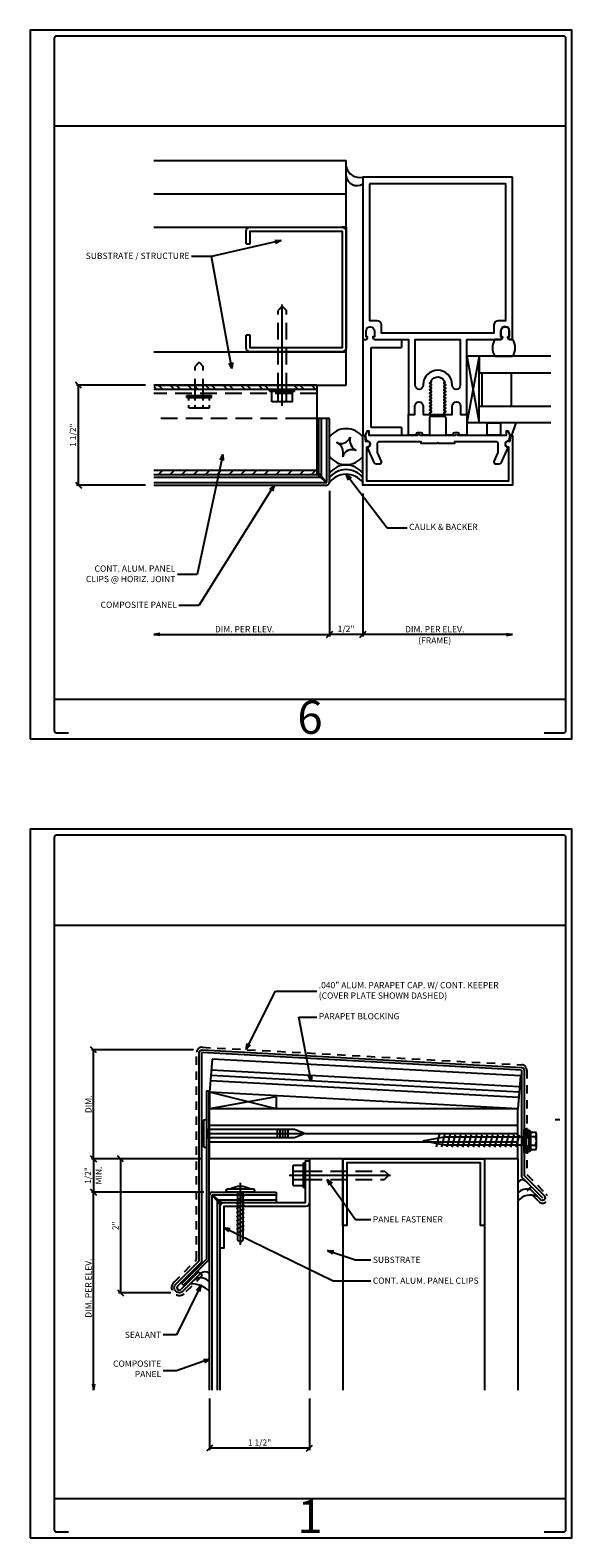
# Model space of a CAD drawing. Units: inches. Extents: x 0 to 48.1, y 0 to 46.6.
# Drawn here: x 20 to 28.1, y 0 to 22.6 of the extents above; entities that cross this region are included whole.
import ezdxf
from ezdxf.enums import TextEntityAlignment as Align

# ---------------------------------------------------------------- set-up
doc = ezdxf.new("R2010")
doc.units = ezdxf.units.IN
doc.header["$MEASUREMENT"] = 0
for name, pattern in [('DASHED', [0.75, 0.5, -0.25]), ('HIDDEN', [0.375, 0.25, -0.125]), ('HIDDEN2', [0.1875, 0.125, -0.0625])]:
    doc.linetypes.add(name, pattern=pattern)
for name, color, linetype in [('ADIM', 7, 'Continuous'), ('ByOthers', 175, 'Continuous'), ('CLIP', 4, 'Continuous'), ('FASTENER', 5, 'Continuous'), ('PANEL', 12, 'Continuous')]:
    doc.layers.add(name, color=color, linetype=linetype)
doc.styles.get("Standard").update_dxf_attribs({"font": 'swisse.ttf', "width": 0.85})
doc.styles.add('SW721', font='swissb.ttf')
doc.dimstyles.new('24', dxfattribs={"dimtxt": 0.09375, "dimasz": 0.09, "dimexe": 0.03125, "dimexo": 0.125, "dimgap": 0.03, "dimtad": 1, "dimdec": 4, "dimzin": 3, "dimdsep": 46, "dimlunit": 4, "dimtxsty": 'SW721', "dimblk": 'OBLIQUE', "dimcen": 0.09, "dimclrd": 256, "dimclre": 256, "dimclrt": 256, "dimadec": 1, "dimazin": 3, "dimtfac": 1, "dimtdec": 4, "dimtofl": 0, "dimtmove": 0, "dimatfit": 3, "dimldrblk": 'OPEN30', "dimfxl": 0, "dimfrac": 2, "dimtolj": 1, "dimtzin": 12, "dimarcsym": 0})

# ---------------------------------------------------------------- blocks, each defined once
blk = doc.blocks.new('DWG_AREA')
at = {"layer": 'DEFPOINTS'}
for p, q in [((0.362, 9.201), (8.039, 9.201)), ((0.362, 0.592), (8.039, 0.592))]:
    blk.add_line(p, q, dxfattribs=at)
blk.add_lwpolyline([(0, 0), (8.129, 0), (8.129, 10.64), (0, 10.64)], close=True, dxfattribs=at)
blk.add_lwpolyline([(7.715, 0.09), (8.007, 0.09, 0.414214), (8.039, 0.122), (8.039, 10.518, 0.414214), (8.007, 10.55), (0.394, 10.55, 0.414214), (0.362, 10.518), (0.362, 0.122, 0.414214), (0.394, 0.09), (0.573, 0.09)], format="xyb", dxfattribs=at)
blk.add_attdef('SHT_NO', text='', height=0.5, dxfattribs=at).set_placement((4.2, 0.073), align=Align.CENTER)
blk = doc.blocks.new('_Open')
at = {"layer": 'ADIM', "color": 0, "lineweight": -2}
for p, q in [((-1, 0.17), (0, 0)), ((-1, -0.17), (0, 0)), ((0, 0), (-1, 0))]:
    blk.add_line(p, q, dxfattribs=at)
blk = doc.blocks.new('_Oblique')
at = {"color": 0, "linetype": 'ByBlock', "lineweight": -2}
blk.add_line((-0.5, -0.5), (0.5, 0.5), dxfattribs=at)
blk = doc.blocks.new('*D43')
at = {"layer": 'ADIM', "lineweight": -2}
for p, q in [((22.607, 5.191), (20.92, 5.191)), ((20.951, 2.309), (20.951, 5.191))]:
    blk.add_line(p, q, dxfattribs=at)
at = {"layer": 'DEFPOINTS', "color": 0}
for p in [(20.951, 5.191), (22.732, 5.191), (22.692, 2.219)]:
    blk.add_point(p, dxfattribs=at)
at = {"layer": 'ADIM', "lineweight": -2, "xscale": 0.09, "yscale": 0.09, "zscale": 0.09}
for name, p, rotation in [('_Oblique', (20.951, 5.191), 90), ('_Open', (20.951, 2.219), 270)]:
    blk.add_blockref(name, p, dxfattribs=dict(at, rotation=rotation))
at = {"layer": 'ADIM', "insert": (20.874, 3.75), "char_height": 0.09375, "attachment_point": 5, "rotation": 90, "style": 'SW721'}
blk.add_mtext('\\A1;DIM. PER ELEV.', dxfattribs=at)
blk = doc.blocks.new('_Open30')
at = {"color": 0, "linetype": 'ByBlock', "lineweight": -2}
for p, q in [((-1, 0.27), (0, 0)), ((0, 0), (-1, -0.27)), ((0, 0), (-1, 0))]:
    blk.add_line(p, q, dxfattribs=at)
blk = doc.blocks.new('*D44')
at = {"layer": 'ADIM', "lineweight": -2}
for p, q in [((22.567, 5.691), (20.92, 5.691)), ((20.951, 5.691), (20.951, 5.191)), ((22.607, 5.191), (20.92, 5.191))]:
    blk.add_line(p, q, dxfattribs=at)
at = {"layer": 'DEFPOINTS', "color": 0}
for p in [(22.692, 5.691), (20.951, 5.191), (22.732, 5.191)]:
    blk.add_point(p, dxfattribs=at)
at = {"layer": 'ADIM', "lineweight": -2, "xscale": 0.09, "yscale": 0.09, "zscale": 0.09}
for p, rotation in [((20.951, 5.691), 90), ((20.951, 5.191), 270)]:
    blk.add_blockref('_Oblique', p, dxfattribs=dict(at, rotation=rotation))
at = {"layer": 'ADIM', "char_height": 0.0938, "attachment_point": 5, "rotation": 90, "style": 'SW721'}
for s, insert in [('\\A1;1/2"', (20.867, 5.441)), ('\\A1;MIN.', (21.028, 5.441))]:
    blk.add_mtext(s, dxfattribs=dict(at, insert=insert))
blk = doc.blocks.new('nail_1.5')
for p, q in [((0, 0.07), (0, -0.07)), ((1.06, 0.074), (1.06, -0.074)), ((1.1, 0.074), (1.1, -0.074)), ((1.14, 0.074), (1.14, -0.074)), ((1.18, 0.074), (1.18, -0.074)), ((1.22, 0.074), (1.22, -0.074))]:
    blk.add_line(p, q)
blk.add_lwpolyline([(0, -0.195), (0, -0.07, -0.414214), (0.01, -0.06), (1.318, -0.06), (1.469, 0), (1.318, 0.06), (0.01, 0.06, -0.414214), (0, 0.07), (0, 0.195, 0.438468), (-0.046, 0.195), (-0.046, -0.195, 0.438468)], format="xyb", close=True)
blk = doc.blocks.new('SC_wood_9-1.5_BW')
for p, q in [((-0.185, 0.099), (-0.185, -0.099)), ((-0.094, 0.066), (-0.185, 0.066)), ((-0.094, 0.131), (-0.171, 0.131)), ((-0.094, -0.145), (-0.094, 0.145)), ((-0.071, -0.145), (-0.071, 0.145)), ((-0.051, 0.182), (-0.037, 0.182)), ((-0.037, 0.182), (-0.037, -0.182)), ((-0.037, 0.174), (0, 0.174)), ((0, 0.174), (0, -0.174)), ((0, -0.075), (0.043, 0.092)), ((0, 0.062), (1.202, 0.062)), ((0.075, -0.092), (0.123, 0.092)), ((0.155, -0.092), (0.203, 0.092)), ((0.235, -0.092), (0.283, 0.092)), ((0.315, -0.092), (0.363, 0.092)), ((0.395, -0.092), (0.443, 0.092)), ((0.475, -0.092), (0.523, 0.092)), ((0.555, -0.092), (0.603, 0.092)), ((0.635, -0.092), (0.683, 0.092)), ((0.715, -0.092), (0.763, 0.092)), ((0.795, -0.092), (0.843, 0.092)), ((0.875, -0.092), (0.923, 0.092)), ((0.955, -0.092), (1.003, 0.092)), ((1.035, -0.092), (1.083, 0.092)), ((1.115, -0.092), (1.163, 0.092)), ((1.195, -0.092), (1.243, 0.092)), ((1.202, 0.062), (1.516, 0)), ((1.516, 0), (1.202, -0.062)), ((1.275, -0.092), (1.323, 0.092)), ((-0.094, -0.066), (-0.185, -0.066)), ((-0.094, -0.131), (-0.171, -0.131)), ((-0.051, -0.182), (-0.037, -0.182)), ((-0.037, -0.174), (0, -0.174)), ((1.202, -0.062), (0, -0.062))]:
    blk.add_line(p, q)
for centre, radius, start, end in [((-0.14, 0.099), 0.0445, 132.6291, 227.3709), ((-0.027, 0), 0.158, 155.365, 204.635), ((-0.083, 0.145), 0.0115, 0, 180), ((0.267, 0.062), 0.34, 159.2752, 174.2705), ((-0.14, -0.099), 0.0445, 132.6291, 227.3709), ((-0.083, -0.145), 0.0115, 180, 0), ((0.267, -0.062), 0.34, 185.7295, 200.7248)]:
    blk.add_arc(centre, radius, start, end)
blk = doc.blocks.new('*D45')
at = {"layer": 'ADIM', "lineweight": -2}
for p, q in [((22.453, 7.328), (20.92, 7.328)), ((20.951, 5.691), (20.951, 7.328)), ((22.567, 5.691), (20.92, 5.691))]:
    blk.add_line(p, q, dxfattribs=at)
at = {"layer": 'DEFPOINTS', "color": 0}
for p in [(20.951, 7.328), (22.578, 7.328), (22.692, 5.691)]:
    blk.add_point(p, dxfattribs=at)
at = {"layer": 'ADIM', "lineweight": -2, "xscale": 0.09, "yscale": 0.09, "zscale": 0.09}
for p, rotation in [((20.951, 7.328), 90), ((20.951, 5.691), 270)]:
    blk.add_blockref('_Oblique', p, dxfattribs=dict(at, rotation=rotation))
at = {"layer": 'ADIM', "insert": (20.874, 6.51), "char_height": 0.0938, "attachment_point": 5, "rotation": 90, "style": 'SW721'}
blk.add_mtext('\\A1;DIM.', dxfattribs=at)
blk = doc.blocks.new('FAST_1.25')
for p, q in [((-0.245, 0), (1.277, 0)), ((-0.185, -0.154), (-0.185, 0.154)), ((-0.185, 0.154), (-0.031, 0.154)), ((-0.185, 0.062), (-0.031, 0.062)), ((-0.031, -0.185), (-0.031, 0.185)), ((-0.031, 0.185), (0, 0.185)), ((0, -0.185), (0, 0.185)), ((-0.185, -0.062), (-0.031, -0.062)), ((-0.185, -0.154), (-0.031, -0.154)), ((-0.031, -0.185), (0, -0.185))]:
    blk.add_line(p, q)
at = {"linetype": 'HIDDEN'}
for p, q in [((0, 0.062), (1.188, 0.062)), ((0, -0.062), (1.188, -0.062))]:
    blk.add_line(p, q, dxfattribs=at)
at = {"linetype": 'DASHED'}
for q in [(1.188, 0.062), (1.188, -0.062)]:
    blk.add_line((1.25, 0), q, dxfattribs=at)
blk = doc.blocks.new('*D46')
at = {"layer": 'ADIM', "lineweight": -2}
for p, q in [((22.692, 2.094), (22.692, 1.315)), ((24.192, 2.094), (24.192, 1.315)), ((24.192, 1.347), (22.692, 1.347))]:
    blk.add_line(p, q, dxfattribs=at)
at = {"layer": 'DEFPOINTS', "color": 0}
for p in [(22.692, 2.219), (24.192, 2.219), (22.692, 1.347)]:
    blk.add_point(p, dxfattribs=at)
at = {"layer": 'ADIM', "lineweight": -2, "xscale": 0.09, "yscale": 0.09, "zscale": 0.09, "rotation": 180}
blk.add_blockref('_Oblique', (22.692, 1.347), dxfattribs=at)
at = {"layer": 'ADIM', "lineweight": -2, "xscale": 0.09, "yscale": 0.09, "zscale": 0.09}
blk.add_blockref('_Oblique', (24.192, 1.347), dxfattribs=at)
at = {"layer": 'ADIM', "insert": (23.442, 1.431), "char_height": 0.0938, "attachment_point": 5, "style": 'SW721'}
blk.add_mtext('\\A1;1 1/2"', dxfattribs=at)
blk = doc.blocks.new('*D47')
at = {"layer": 'ADIM', "lineweight": -2}
for p, q in [((22.567, 5.691), (21.327, 5.691)), ((21.358, 5.691), (21.358, 3.68)), ((22.112, 3.68), (21.327, 3.68))]:
    blk.add_line(p, q, dxfattribs=at)
at = {"layer": 'DEFPOINTS', "color": 0}
for p in [(22.692, 5.691), (21.358, 3.68), (22.237, 3.68)]:
    blk.add_point(p, dxfattribs=at)
at = {"layer": 'ADIM', "lineweight": -2, "xscale": 0.09, "yscale": 0.09, "zscale": 0.09}
for p, rotation in [((21.358, 5.691), 90), ((21.358, 3.68), 270)]:
    blk.add_blockref('_Oblique', p, dxfattribs=dict(at, rotation=rotation))
at = {"layer": 'ADIM', "insert": (21.281, 4.686), "char_height": 0.0938, "attachment_point": 5, "rotation": 90, "style": 'SW721'}
blk.add_mtext('\\A1;2"', dxfattribs=at)
blk = doc.blocks.new('*D63')
at = {"layer": 'ADIM', "lineweight": -2}
for p, q in [((21.731, 17.308), (20.696, 17.308)), ((20.727, 15.808), (20.727, 17.308)), ((21.731, 15.808), (20.696, 15.808))]:
    blk.add_line(p, q, dxfattribs=at)
at = {"layer": 'DEFPOINTS', "color": 0}
for p in [(20.727, 17.308), (21.856, 17.308), (21.856, 15.808)]:
    blk.add_point(p, dxfattribs=at)
at = {"layer": 'ADIM', "lineweight": -2, "xscale": 0.09, "yscale": 0.09, "zscale": 0.09}
for p, rotation in [((20.727, 17.308), 90), ((20.727, 15.808), 270)]:
    blk.add_blockref('_Oblique', p, dxfattribs=dict(at, rotation=rotation))
at = {"layer": 'ADIM', "insert": (20.643, 16.558), "char_height": 0.0938, "attachment_point": 5, "rotation": 90, "style": 'SW721'}
blk.add_mtext('\\A1;1 1/2"', dxfattribs=at)
blk = doc.blocks.new('*D64')
at = {"layer": 'ADIM', "lineweight": -2}
for p, q in [((24.991, 15.683), (24.991, 13.536)), ((27.151, 13.567), (24.991, 13.567))]:
    blk.add_line(p, q, dxfattribs=at)
at = {"layer": 'DEFPOINTS', "color": 0}
for p in [(24.991, 15.808), (27.241, 15.808), (24.991, 13.567)]:
    blk.add_point(p, dxfattribs=at)
at = {"layer": 'ADIM', "lineweight": -2, "xscale": 0.09, "yscale": 0.09, "zscale": 0.09, "rotation": 180}
blk.add_blockref('_Oblique', (24.991, 13.567), dxfattribs=at)
at = {"layer": 'ADIM', "lineweight": -2, "xscale": 0.09, "yscale": 0.09, "zscale": 0.09}
blk.add_blockref('_Open', (27.241, 13.567), dxfattribs=at)
at = {"layer": 'ADIM', "char_height": 0.09375, "attachment_point": 5, "style": 'SW721'}
for s, insert in [('\\A1;DIM. PER ELEV.', (26.071, 13.644)), ('\\A1;(FRAME)', (26.071, 13.477))]:
    blk.add_mtext(s, dxfattribs=dict(at, insert=insert))
blk = doc.blocks.new('*D65')
at = {"layer": 'ADIM', "lineweight": -2}
for p, q in [((24.491, 15.723), (24.491, 13.536)), ((21.946, 13.567), (24.491, 13.567))]:
    blk.add_line(p, q, dxfattribs=at)
at = {"layer": 'DEFPOINTS', "color": 0}
for p in [(24.491, 15.848), (21.856, 15.808), (24.491, 13.567)]:
    blk.add_point(p, dxfattribs=at)
at = {"layer": 'ADIM', "lineweight": -2, "xscale": 0.09, "yscale": 0.09, "zscale": 0.09}
blk.add_blockref('_Oblique', (24.491, 13.567), dxfattribs=at)
at = {"layer": 'ADIM', "lineweight": -2, "xscale": 0.09, "yscale": 0.09, "zscale": 0.09, "rotation": 180}
blk.add_blockref('_Open', (21.856, 13.567), dxfattribs=at)
at = {"layer": 'ADIM', "insert": (23.218, 13.644), "char_height": 0.09375, "attachment_point": 5, "style": 'SW721'}
blk.add_mtext('\\A1;DIM. PER ELEV.', dxfattribs=at)
blk = doc.blocks.new('*D66')
at = {"layer": 'ADIM', "lineweight": -2}
for p, q in [((24.491, 15.723), (24.491, 13.536)), ((24.991, 15.683), (24.991, 13.536)), ((24.991, 13.567), (24.491, 13.567))]:
    blk.add_line(p, q, dxfattribs=at)
at = {"layer": 'DEFPOINTS', "color": 0}
for p in [(24.491, 15.848), (24.991, 15.808), (24.491, 13.567)]:
    blk.add_point(p, dxfattribs=at)
at = {"layer": 'ADIM', "lineweight": -2, "xscale": 0.09, "yscale": 0.09, "zscale": 0.09, "rotation": 180}
blk.add_blockref('_Oblique', (24.491, 13.567), dxfattribs=at)
at = {"layer": 'ADIM', "lineweight": -2, "xscale": 0.09, "yscale": 0.09, "zscale": 0.09}
blk.add_blockref('_Oblique', (24.991, 13.567), dxfattribs=at)
at = {"layer": 'ADIM', "insert": (24.741, 13.651), "char_height": 0.0938, "attachment_point": 5, "style": 'SW721'}
blk.add_mtext('\\A1;1/2"', dxfattribs=at)
blk = doc.blocks.new('caulk_backer')
blk.add_lwpolyline([(-0.679, -0.19, 0.294427), (-0.479, -0.105, 0.453296), (-0.389, -0.3, 0.371626), (-0.6, -0.39, 0.453296)], format="xyb", close=True)
for centre, start, end in [((-0.489, -0.25), 127.8993, 232.1007), ((-0.585, -0.25), 307.8993, 52.1007), ((0.056, -0.25), 127.8993, 232.1007), ((0.124, -0.25), 127.8993, 232.1007), ((0.195, -0.25), 127.8993, 232.1007)]:
    blk.add_arc(centre, 0.317, start, end)
blk = doc.blocks.new('MTH_.75-T2')
at = {"linetype": 'Continuous'}
blk.add_line((0.791, 0), (-0.14, 0), dxfattribs=at)
for p, q in [((0, 0.059), (0.063, -0.059)), ((0.063, 0.059), (0.125, -0.059)), ((0.125, 0.059), (0.188, -0.059)), ((0.188, 0.059), (0.25, -0.059)), ((0.25, 0.059), (0.313, -0.059)), ((0.313, 0.059), (0.375, -0.059)), ((0.375, 0.059), (0.438, -0.059)), ((0.438, 0.059), (0.5, -0.059)), ((0.5, 0.059), (0.563, -0.059)), ((0.563, 0.059), (0.625, -0.059))]:
    blk.add_line(p, q)
blk.add_lwpolyline([(-0.049, -0.19), (-0.049, 0.19, -1), (0, 0.19), (0, -0.19, -1)], format="xyb", close=True)
blk.add_lwpolyline([(0, 0.038), (0.72, 0.038), (0.75, 0), (0.72, -0.038), (0, -0.038)])
blk.add_arc((0.196, 0), 0.282, 149.88, 210.12)

msp = doc.modelspace()

# ---------------------------------------------------------------- hatches: boundary and pattern name
at = {"layer": 'CLIP'}
h = msp.add_hatch(dxfattribs=at)
h.set_pattern_fill('ANSI32', color=256, scale=0.5, angle=90, style=0)
h.set_pattern_definition([(135, (-228.51202, -66.45204), (-0.13258252, -0.13258252), []), (135, (-228.51202, -66.36365), (-0.13258252, -0.13258252), [])])
h.paths.add_polyline_path([(23.9676, 17.24339), (24.30072, 17.24339), (24.30072, 17.30839), (23.84453, 17.30839), (23.84453, 17.24339)])
h.paths.add_polyline_path([(23.72145, 17.24339), (23.72145, 17.30839), (23.38191, 17.30839), (22.59843, 17.30839), (22.59843, 17.24339)])
h.paths.add_polyline_path([(22.59843, 17.24339), (22.59843, 17.30839), (22.47535, 17.30839), (22.47535, 17.24339)])
h.paths.add_polyline_path([(22.47535, 17.24339), (22.47535, 17.30839), (21.85595, 17.30839), (21.85595, 17.24339)])
h = msp.add_hatch(dxfattribs=at)
h.set_pattern_fill('ANSI31', color=256, style=0)
h.set_pattern_definition([(45, (-228.51202, -66.88704), (-0.08838835, 0.08838835), [])])
h.paths.add_polyline_path([(24.30072, 15.96524), (24.30072, 16.02524), (21.85595, 16.02539), (21.85595, 15.96539)])

# ---------------------------------------------------------------- linework, layer by layer
at = {"color": 142, "linetype": 'DASHED'}
for q in [(22.47535, 17.5915), (22.59843, 17.5915)]:
    msp.add_line((22.53689, 17.65304), q, dxfattribs=at)
at = {"color": 142, "linetype": 'HIDDEN'}
for p, q in [((22.47535, 17.15304), (22.47535, 17.5915)), ((22.59843, 17.15304), (22.59843, 17.5915)), ((22.38304, 17.07703), (22.38304, 17.12227)), ((22.38304, 16.96843), (22.38304, 17.01019)), ((22.47535, 17.07703), (22.47535, 17.12227)), ((22.47535, 16.96843), (22.47535, 17.01019)), ((22.59843, 17.07703), (22.59843, 17.12227)), ((22.59843, 16.96843), (22.59843, 17.01019)), ((22.69073, 17.07703), (22.69073, 17.12227)), ((22.69073, 16.96843), (22.69073, 17.01019))]:
    msp.add_line(p, q, dxfattribs=at)
at = {"color": 142}
for p, q in [((22.35227, 17.12227), (22.35227, 17.15304)), ((22.35227, 17.15304), (22.7215, 17.15304)), ((22.35227, 17.12227), (22.7215, 17.12227)), ((22.7215, 17.12227), (22.7215, 17.15304)), ((22.38304, 16.96843), (22.69073, 16.96843))]:
    msp.add_line(p, q, dxfattribs=at)
at = {"layer": 'ADIM'}
msp.add_lwpolyline([(22.60689, 2.65304), (22.19362, 2.50954), (21.99588, 2.50954)], dxfattribs=at)
at = {"layer": 'ByOthers'}
for p, q in [((21.85595, 20.68339), (24.74088, 20.68339)), ((24.74088, 17.30839), (24.74088, 20.68339)), ((21.85595, 20.18339), (24.74088, 20.18339)), ((21.85595, 19.68339), (24.74088, 19.68339)), ((24.74088, 19.68339), (24.68088, 19.68339)), ((24.74088, 19.68339), (24.74088, 19.62339)), ((23.24088, 19.43339), (23.30088, 19.43339)), ((23.30088, 18.05839), (23.24088, 18.05839)), ((24.99088, 17.99539), (24.99088, 16.54339)), ((25.57369, 17.99539), (25.57369, 17.87325)), ((21.85595, 17.80839), (24.74088, 17.80839)), ((24.74088, 17.80839), (24.68088, 17.80839)), ((24.74088, 17.80839), (24.74088, 17.86839)), ((25.11769, 16.67532), (25.11769, 17.87325)), ((25.11769, 17.87325), (25.57369, 17.87325)), ((26.74038, 17.74496), (26.55338, 17.74496)), ((26.55338, 17.74496), (26.74038, 16.74496)), ((26.74038, 17.74496), (26.55338, 16.74496)), ((26.74038, 16.74496), (26.74038, 17.74496)), ((21.85595, 17.30839), (24.74088, 17.30839)), ((25.89738, 16.87039), (26.11588, 16.87039)), ((26.11588, 16.87039), (26.33438, 16.87039)), ((25.57369, 16.67532), (25.11769, 16.67532)), ((25.57369, 16.67532), (25.57369, 16.55839)), ((26.74038, 16.74496), (26.55338, 16.74496)), ((27.37364, 7.0237), (22.57751, 7.28767)), ((22.57751, 4.14544), (22.57751, 7.28767)), ((22.73259, 7.18973), (22.69191, 6.69139)), ((27.34376, 6.77029), (22.71876, 7.02029)), ((27.35759, 6.93973), (22.73259, 7.18973)), ((27.37364, 7.0237), (27.37364, 5.42214)), ((27.33074, 6.61082), (22.70574, 6.86082)), ((27.33725, 6.69056), (22.71225, 6.94056)), ((27.35759, 6.93973), (27.31691, 6.44139)), ((27.31691, 6.44139), (22.69191, 6.69139)), ((22.69191, 6.69139), (22.69191, 6.44139)), ((23.69191, 6.44139), (22.69191, 6.69139)), ((23.69191, 6.62242), (22.69191, 6.44139)), ((23.69191, 6.62242), (23.69191, 6.44139)), ((27.31691, 6.44139), (22.69191, 6.44139)), ((22.69191, 5.69139), (22.69191, 6.44139)), ((27.31691, 5.69139), (27.31691, 6.44139)), ((27.31691, 6.19139), (22.69191, 6.19139)), ((27.31691, 6.06639), (22.69191, 6.06639)), ((27.31691, 5.94139), (22.69191, 5.94139)), ((27.31691, 5.69139), (22.69191, 5.69139)), ((24.19191, 5.69139), (24.19191, 2.21868)), ((24.69191, 5.69139), (24.69191, 2.21868)), ((26.81691, 5.69139), (26.81691, 2.21868)), ((27.31691, 5.69139), (27.31691, 2.21868)), ((27.31691, 5.69139), (27.31691, 2.21868)), ((27.37364, 5.42214), (27.6892, 5.10658)), ((27.49426, 5.24495), (27.52255, 5.27323)), ((22.21224, 3.78017), (22.57751, 4.14544)), ((22.52691, 3.99584), (22.26174, 3.73067)), ((22.55519, 3.96756), (22.52691, 3.99584))]:
    msp.add_line(p, q, dxfattribs=at)
at = {"layer": 'ByOthers', "linetype": 'HIDDEN2'}
for p, q in [((27.46598, 5.21666), (27.49426, 5.24495)), ((22.58348, 3.93927), (22.55519, 3.96756))]:
    msp.add_line(p, q, dxfattribs=at)
at = {"layer": 'ByOthers'}
for points in [[(27.24088, 20.43339), (24.99088, 20.43339), (24.99088, 17.99539), (25.03788, 17.99539, 0.41421356), (25.06288, 18.02039), (25.06288, 18.03539), (25.04088, 18.03539), (25.04088, 18.12039, -0.99999974), (25.16588, 18.12039), (25.16588, 18.03539), (25.14388, 18.03539), (25.14388, 18.02039, 0.41421356), (25.16888, 17.99539), (25.67838, 17.99539), (25.67838, 16.87039), (25.77238, 16.87039), (25.77238, 16.99489, -1), (25.89738, 16.99489), (25.89738, 16.87039), (25.99688, 16.87039), (25.99688, 16.89539), (26.02338, 16.91069), (26.02338, 16.92039), (25.99688, 16.93569), (25.99688, 16.94539), (26.02338, 16.96069), (26.02338, 16.97039), (25.99688, 16.98569), (25.99688, 16.99539), (26.02338, 17.01069), (26.02338, 17.02039), (25.99688, 17.03569), (25.99688, 17.04539), (26.02338, 17.06069), (26.02338, 17.07039), (25.99688, 17.08569), (25.99688, 17.09539), (26.02338, 17.11069), (26.02338, 17.12039), (25.99688, 17.13569), (25.99688, 17.14539), (26.02338, 17.16069), (26.02338, 17.17039), (25.99688, 17.18569), (25.99688, 17.19539), (26.02338, 17.21069), (26.02338, 17.22039), (25.99688, 17.23569), (25.99688, 17.24539), (26.02338, 17.26069), (26.02338, 17.27039), (25.99688, 17.28569), (25.99688, 17.29539), (26.02338, 17.31069), (26.02338, 17.32039), (25.99688, 17.33569), (25.99688, 17.34539), (26.02338, 17.36069), (26.02338, 17.37039), (26.01483, 17.37533, -0.62713111), (26.22638, 17.35579), (26.20838, 17.34539), (26.20838, 17.33569), (26.23488, 17.32039), (26.23488, 17.31069), (26.20838, 17.29539), (26.20838, 17.28569), (26.23488, 17.27039), (26.23488, 17.26069), (26.20838, 17.24539), (26.20838, 17.23569), (26.23488, 17.22039), (26.23488, 17.21069), (26.20838, 17.19539), (26.20838, 17.18569), (26.23488, 17.17039), (26.23488, 17.16069), (26.20838, 17.14539), (26.20838, 17.13569), (26.23488, 17.12039), (26.23488, 17.11069), (26.20838, 17.09539), (26.20838, 17.08569), (26.23488, 17.07039), (26.23488, 17.06069), (26.20838, 17.04539), (26.20838, 17.03569), (26.23488, 17.02039), (26.23488, 17.01069), (26.20838, 16.99539), (26.20838, 16.98569), (26.23488, 16.97039), (26.23488, 16.96069), (26.20838, 16.94539), (26.20838, 16.93569), (26.23488, 16.92039), (26.23488, 16.91069), (26.20838, 16.89539), (26.20838, 16.88569), (26.23488, 16.87039), (26.33438, 16.87039), (26.33438, 16.99489, -1), (26.45938, 16.99489), (26.45938, 16.87039), (26.55338, 16.87039), (26.55338, 17.99539), (27.06288, 17.99539, 0.41421356), (27.08788, 18.02039), (27.08788, 18.03539), (27.06588, 18.03539), (27.06588, 18.12039, -0.99999974), (27.19088, 18.12039), (27.19088, 18.03539), (27.16888, 18.03539), (27.16888, 18.02039, 0.41421356), (27.19388, 17.99539), (27.24088, 17.99539)], [(25.09088, 20.33339), (25.09088, 18.28239), (25.20088, 18.28239, -0.41421356), (25.26588, 18.21739), (25.26588, 18.09539), (26.96588, 18.09539), (26.96588, 18.21739, -0.41421356), (27.03088, 18.28239), (27.14088, 18.28239), (27.14088, 20.33339)], [(26.97363, 17.74496), (27.23871, 17.74496, 0.32233974), (27.24088, 17.99539), (27.19388, 17.99539, -0.41421356), (27.16888, 18.02039), (27.16888, 18.03539), (27.19088, 18.03539), (27.19088, 18.13239, 0.41421356), (27.14088, 18.18239), (27.11588, 18.18239, 0.41421356), (27.06588, 18.13239), (27.06588, 18.03539), (27.08788, 18.03539), (27.08788, 18.02039, -0.41421356), (27.06288, 17.99539), (26.97592, 17.99539, 0.30111138)], [(25.89788, 17.30514, -1), (25.77838, 17.30514), (25.77838, 17.99539), (26.45338, 17.99539), (26.45338, 17.30514, -1), (26.33388, 17.30514), (26.33388, 17.31439, 1), (25.89788, 17.31439)], [(25.04594, 16.37893), (25.04594, 15.87039), (27.18582, 15.87039), (27.18582, 16.37893, -1.33239341), (27.19687, 16.46464), (27.21153, 16.54777, -0.86177448), (27.24088, 16.54339), (27.24088, 15.80839), (24.99088, 15.80839), (24.99088, 16.54339, -0.86177448), (25.02022, 16.54777), (25.03488, 16.46464, -1.33239341)], [(26.39688, 16.57339), (26.41188, 16.55839), (27.14938, 16.55839), (27.14938, 16.62339), (27.16938, 16.62339), (27.19938, 16.55839), (27.18426, 16.47263, 1), (27.16689, 16.37415), (27.06375, 16.1399, -0.29733364), (27.03538, 16.12139), (26.99386, 16.12139, -0.54162348), (26.96548, 16.16489), (27.02294, 16.29538, 0.1040635), (27.02557, 16.30788), (27.02557, 16.42739, 0.41421356), (26.99457, 16.45839), (26.36588, 16.45839), (26.36588, 16.43339), (26.13088, 16.43339), (26.11588, 16.44839), (26.10088, 16.43339), (25.86588, 16.43339), (25.86588, 16.45839), (25.23718, 16.45839, 0.41421356), (25.20618, 16.42739), (25.20618, 16.30788, 0.1040635), (25.20881, 16.29538), (25.26627, 16.16489, -0.54162348), (25.2379, 16.12139), (25.19638, 16.12139, -0.29733364), (25.16801, 16.1399), (25.06486, 16.37415, 1), (25.0475, 16.47263), (25.03238, 16.55839), (25.06238, 16.62339), (25.08238, 16.62339), (25.08238, 16.55839), (25.81988, 16.55839), (25.83488, 16.57339), (25.84988, 16.55839), (26.38188, 16.55839)]]:
    msp.add_lwpolyline(points, format="xyb", close=True, dxfattribs=at)
for points in [[(23.24088, 19.43339), (23.24088, 19.62339, -0.41421356), (23.30088, 19.68339), (24.68088, 19.68339, -0.41421356), (24.74088, 19.62339), (24.74088, 17.86839, -0.41421356), (24.68088, 17.80839), (23.30088, 17.80839, -0.41421356), (23.24088, 17.86839), (23.24088, 18.05839)], [(26.45938, 16.87039), (26.55288, 16.87039), (26.55288, 16.55839), (26.44288, 16.55839), (26.44288, 16.56939, 0.41421356), (26.41788, 16.59439), (26.36588, 16.59439, 0.41421356), (26.34088, 16.56939), (26.34088, 16.55839), (26.24088, 16.55839), (26.24088, 16.81539, 0.41421356), (26.21588, 16.84039), (26.11588, 16.84039), (26.01588, 16.84039, 0.41421356), (25.99088, 16.81539), (25.99088, 16.55839), (25.89088, 16.55839), (25.89088, 16.56939, 0.41421356), (25.86588, 16.59439), (25.81388, 16.59439, 0.41421356), (25.78888, 16.56939), (25.78888, 16.55839), (25.67888, 16.55839), (25.67888, 16.87039), (25.77238, 16.87039)], [(22.55519, 3.96756), (22.29003, 3.70239, -1), (22.18396, 3.80846), (22.53751, 4.16201), (22.53751, 7.28767, -0.4382766), (22.58077, 7.32754), (27.3769, 7.06357, -0.39055311), (27.41364, 7.0237), (27.41364, 5.43871), (27.71749, 5.13486, -1), (27.66092, 5.07829), (27.49426, 5.24495)]]:
    msp.add_lwpolyline(points, format="xyb", dxfattribs=at)
for points in [[(23.30088, 19.43339), (23.30088, 19.62339), (24.68088, 19.62339), (24.68088, 17.86839), (23.30088, 17.86839), (23.30088, 18.05839)], [(27.81333, 17.74496), (26.74038, 17.74496), (26.74038, 17.49496), (27.81333, 17.49496)], [(26.78038, 17.49496), (26.78038, 16.99496)], [(27.21738, 17.49496), (27.21738, 16.99496)], [(27.81333, 16.74496), (26.74038, 16.74496), (26.74038, 16.99496), (27.81333, 16.99496)]]:
    msp.add_lwpolyline(points, dxfattribs=at)
for points in [[(27.05934, 16.55839), (26.85934, 16.55839), (26.85934, 16.74496), (27.05934, 16.74496)], [(27.05934, 16.55839), (26.85934, 16.55839), (26.85934, 16.74496), (27.05934, 16.74496)], [(27.05934, 16.74496), (27.05934, 16.55839), (27.14938, 16.55796), (27.14938, 16.62296), (27.16938, 16.62296), (27.19938, 16.55796), (27.22871, 16.55796), (27.22873, 16.55232), (27.29445, 16.74496)], [(27.05934, 16.74496), (27.05934, 16.55839), (27.14938, 16.55796), (27.14938, 16.62296), (27.16938, 16.62296), (27.19938, 16.55796), (27.22871, 16.55796), (27.22873, 16.55232), (27.29445, 16.74496)], [(22.27812, 3.81772), (22.64924, 4.18885), (22.64924, 6.7137), (22.67924, 6.7137), (22.67924, 4.17642), (22.29933, 3.79651)], [(24.69191, 4.69139), (24.69191, 5.69139), (26.81691, 5.69139), (26.81691, 4.69139), (26.75691, 4.69139), (26.75691, 5.63139), (24.75191, 5.63139), (24.75191, 4.69139)]]:
    msp.add_lwpolyline(points, close=True, dxfattribs=at)
at = {"layer": 'ByOthers', "linetype": 'HIDDEN2'}
msp.add_lwpolyline([(22.58348, 3.93927), (22.31831, 3.67411, -1), (22.15568, 3.83674), (22.49751, 4.17858), (22.49751, 7.28767, -0.435968), (22.5834, 7.36745), (27.37953, 7.10348, -0.3927887), (27.45364, 7.0237), (27.45364, 5.45527), (27.74577, 5.16314, -1), (27.63264, 5.05001), (27.46598, 5.21666)], format="xyb", dxfattribs=at)
at = {"layer": 'ByOthers'}
for centre, radius, start, end in [((24.94725, 20.63976), 0.21093, 191.937332, 281.937332), ((24.90335, 20.47099), 0.16455, 189.110376, 302.13418), ((27.38936, 5.29483), 0.07952, 37.866447, 155.660217), ((27.44946, 5.06494), 0.17287, 68.138866, 140.062369), ((27.50986, 4.89684), 0.25123, 65.629412, 140.175667), ((22.5602, 3.73309), 0.17011, 39.260317, 129.537513), ((22.62559, 3.88245), 0.11045, 53.091932, 129.596356), ((22.23699, 3.75542), 0.035, 135, 315), ((22.41675, 3.42762), 0.38693, 44.672375, 92.199161)]:
    msp.add_arc(centre, radius, start, end, dxfattribs=at)
at = {"layer": 'CLIP'}
for p, q in [((24.30072, 17.30839), (21.85595, 17.30839)), ((24.30072, 17.24339), (21.85595, 17.24339)), ((24.30072, 17.30839), (24.30072, 17.24339)), ((24.30072, 17.24339), (24.30072, 15.96539)), ((24.30072, 16.02539), (21.85595, 16.02539))]:
    msp.add_line(p, q, dxfattribs=at)
at = {"layer": 'CLIP', "linetype": 'HIDDEN'}
for p, q in [((24.30072, 17.18339), (21.85595, 17.18339)), ((24.08388, 16.80839), (21.85595, 16.80839))]:
    msp.add_line(p, q, dxfattribs=at)
at = {"layer": 'CLIP'}
msp.add_lwpolyline([(22.90891, 5.03439), (24.13191, 5.03439), (24.13191, 5.65939), (24.19191, 5.65939), (24.19191, 5.03439, -0.41421356), (24.13191, 4.97439), (22.90891, 4.97439), (22.90891, 4.34939), (22.84891, 4.34939), (22.84891, 4.97439, -0.41421356)], format="xyb", close=True, dxfattribs=at)
at = {"layer": 'FASTENER'}
msp.add_line((27.9469, 6.27579), (27.87694, 6.27579), dxfattribs=at)
at = {"layer": 'PANEL', "linetype": 'HIDDEN'}
msp.add_line((24.08388, 16.80839), (21.85595, 16.80839), dxfattribs=at)
at = {"layer": 'PANEL'}
for p, q in [((24.49088, 16.80839), (24.08388, 16.80839)), ((24.33388, 15.98881), (24.33388, 16.80839)), ((24.49088, 16.80839), (24.33388, 16.80839)), ((24.37388, 15.94197), (24.37388, 16.80839)), ((24.45088, 15.84839), (24.45088, 16.80839)), ((24.49088, 15.84839), (24.49088, 16.80839)), ((21.85595, 15.96539), (24.31046, 15.96539)), ((21.85595, 15.92539), (24.3573, 15.92539)), ((21.85595, 15.84839), (24.45088, 15.84839)), ((24.45088, 15.84839), (24.31046, 15.96539)), ((24.33388, 15.98881), (24.45088, 15.84839)), ((21.85595, 15.80839), (24.45088, 15.80839)), ((22.69191, 2.21868), (22.69191, 5.15139)), ((22.73191, 5.19139), (23.69191, 5.19139)), ((22.73191, 5.15139), (22.84891, 5.01097)), ((22.87233, 5.03439), (22.73191, 5.15139)), ((22.73191, 5.15139), (23.69191, 5.15139)), ((22.73191, 2.21868), (22.73191, 5.15139)), ((22.80891, 2.21868), (22.80891, 5.0578)), ((22.82549, 5.07439), (23.69191, 5.07439)), ((22.84891, 2.21868), (22.84891, 5.01097)), ((22.87233, 5.03439), (23.69191, 5.03439)), ((23.69191, 5.19139), (23.69191, 5.03439))]:
    msp.add_line(p, q, dxfattribs=at)
for centre, start, end in [((24.45088, 15.84839), 270, 0), ((22.73191, 5.15139), 90, 180)]:
    msp.add_arc(centre, 0.04, start, end, dxfattribs=at)

# ---------------------------------------------------------------- block references
for p, values in [((20, 12), {'SHT_NO': '6'}), ((20, 0), {'SHT_NO': '1'})]:
    msp.add_blockref('DWG_AREA', p).add_auto_attribs(values)
at = {"layer": 'ADIM', "xscale": 0.09000000000000989, "yscale": 0.09000000000000989, "zscale": 0.09000000000000989, "rotation": 19.14886145166979}
msp.add_blockref('_Open30', (22.69191, 2.68257), dxfattribs=at)
at = {"layer": 'ByOthers'}
for name, p, rotation in [('caulk_backer', (24.99088, 15.84839), 270), ('SC_wood_9-1.5_BW', (27.41364, 5.9606), 180)]:
    msp.add_blockref(name, p, dxfattribs=dict(at, rotation=rotation))
msp.add_blockref('nail_1.5', (22.64924, 6.07002), dxfattribs=at)
at = {"layer": 'FASTENER'}
for name, p, rotation in [('FAST_1.25', (23.78299, 17.24339), 90), ('MTH_.75-T2', (23.15501, 5.19139), 270)]:
    msp.add_blockref(name, p, dxfattribs=dict(at, rotation=rotation))
msp.add_blockref('FAST_1.25', (24.13191, 5.44456), dxfattribs=at)

# ---------------------------------------------------------------- texts
at = {"layer": 'ADIM', "char_height": 0.09375, "style": 'SW721'}
for s, insert, attachment_point in [('SUBSTRATE / STRUCTURE', (22.38991, 19.23872), 6), ('CAULK & BACKER', (25.68619, 15.16781), 4), ('CONT. ALUM. PANEL\\PCLIPS @ HORIZ. JOINT', (22.17869, 14.46418), 6), ('COMPOSITE PANEL', (22.20316, 13.99906), 6), ('.040" ALUM. PARAPET CAP. W/ CONT. KEEPER\\P(COVER PLATE SHOWN DASHED)', (24.33067, 8.20884), 4), ('PARAPET BLOCKING', (24.33067, 7.8204), 4), ('\\A1;PANEL FASTENER', (25.14272, 4.82915), 1), ('SUBSTRATE', (25.14272, 4.22223), 1), ('CONT. ALUM. PANEL CLIPS', (25.14272, 3.90856), 1), ('\\A1;SEALANT', (21.96588, 3.00283), 9), ('COMPOSITE\\PPANEL', (21.96588, 2.38359), 9)]:
    msp.add_mtext(s, dxfattribs=dict(at, insert=insert, attachment_point=attachment_point))

# ---------------------------------------------------------------- dimensions: what is measured, and where the dimension line sits
at = {"layer": 'ADIM'}
for base, p1, p2, angle, picture, middle in [((20.72696, 17.30839), (21.85595, 15.80839), (21.85595, 17.30839), 90, '*D63', (20.64283, 16.55839)), ((24.49088, 13.56731), (24.99088, 15.80839), (24.49088, 15.84839), 180, '*D66', (24.74088, 13.65144)), ((21.35783, 3.68042), (22.69191, 5.69139), (22.23699, 3.68042), 90, '*D47', (21.28096, 4.6859))]:
    dim = msp.add_linear_dim(base=base, p1=p1, p2=p2, angle=angle, dimstyle='24', dxfattribs=at)
    dim.commit()
    dim.dimension.update_dxf_attribs({"geometry": picture, "text_midpoint": middle})
for base, p1, p2, angle, picture, middle in [((24.49088, 13.56731), (21.85595, 15.80839), (24.49088, 15.84839), 180, '*D65', (23.21841, 13.64422)), ((20.95115, 5.19139), (22.69191, 2.21868), (22.73191, 5.19139), 270, '*D43', (20.87424, 3.75003))]:
    dim = msp.add_linear_dim(base=base, p1=p1, p2=p2, angle=angle, text='DIM. PER ELEV.', dimstyle='24', override={"dimblk1": 'Open', "dimblk2": 'Oblique', "dimsah": 1, "dimse1": 1}, dxfattribs=at)
    dim.commit()
    dim.dimension.update_dxf_attribs({"geometry": picture, "text_midpoint": middle})
dim = msp.add_linear_dim(base=(24.99088, 13.56731), p1=(27.24088, 15.80839), p2=(24.99088, 15.80839), text='DIM. PER ELEV.\\X(FRAME)', dimstyle='24', override={"dimblk1": 'Open', "dimblk2": 'Oblique', "dimsah": 1, "dimse1": 1}, dxfattribs=at)
dim.commit()
dim.dimension.update_dxf_attribs({"geometry": '*D64', "text_midpoint": (26.07088, 13.56731)})
for base, p2, text, picture, middle in [((20.95115, 7.32767), (22.57751, 7.32767), 'DIM.', '*D45', (20.87427, 6.50953)), ((20.95115, 5.19139), (22.73191, 5.19139), '<>\\XMIN.', '*D44', (20.95115, 5.44139))]:
    dim = msp.add_linear_dim(base=base, p1=(22.69191, 5.69139), p2=p2, angle=90, text=text, dimstyle='24', dxfattribs=at)
    dim.commit()
    dim.dimension.update_dxf_attribs({"geometry": picture, "text_midpoint": middle})
dim = msp.add_linear_dim(base=(22.69191, 1.34666), p1=(24.19191, 2.21868), p2=(22.69191, 2.21868), dimstyle='24', dxfattribs=at)
dim.commit()
dim.dimension.update_dxf_attribs({"geometry": '*D46', "text_midpoint": (23.44191, 1.43079)})

# ---------------------------------------------------------------- leaders
msp.add_leader([(23.7664, 19.48275), (22.72371, 19.23872)], dimstyle='24', override={"dimgap": 0.03, "dimtad": 0}, dxfattribs=at)
at = {"layer": 'ADIM', "annotation_type": 0, "has_hookline": 1}
for points, hookline_direction, text_width in [([(23.02749, 17.55734), (22.72371, 19.23872), (22.41991, 19.23872)], 1, 1.68349), ([(22.89236, 16.26831), (22.50819, 14.46418), (22.20869, 14.46418)], 1, 1.45806), ([(24.74088, 15.9706), (25.35669, 15.16781), (25.65619, 15.16781)], 0, 1.14874), ([(23.66324, 15.80839), (22.53266, 13.99906), (22.23316, 13.99906)], 1, 1.25694), ([(23.23979, 7.33133), (23.67956, 8.20884), (24.30067, 8.20884)], 0, 2.93801), ([(24.21828, 6.85915), (24.03261, 7.8204), (24.30067, 7.8204)], 0, 1.32364), ([(24.45816, 5.38302), (24.88299, 4.78228), (25.11272, 4.78228)], 0, 1.14658), ([(22.90891, 4.66189), (24.54557, 3.86169), (25.11272, 3.86169)], 0, 1.74039), ([(24.46394, 4.31573), (24.88299, 4.17536), (25.11272, 4.17536)], 0, 0.77119), ([(22.55897, 3.78747), (22.19362, 3.04971), (21.99588, 3.04971)], 1, 0.59375)]:
    msp.add_leader(points, dimstyle='24', override={"dimgap": 0.03, "dimtad": 0}, dxfattribs=dict(at, hookline_direction=hookline_direction, text_width=text_width))

doc.saveas('drawing.dxf')
